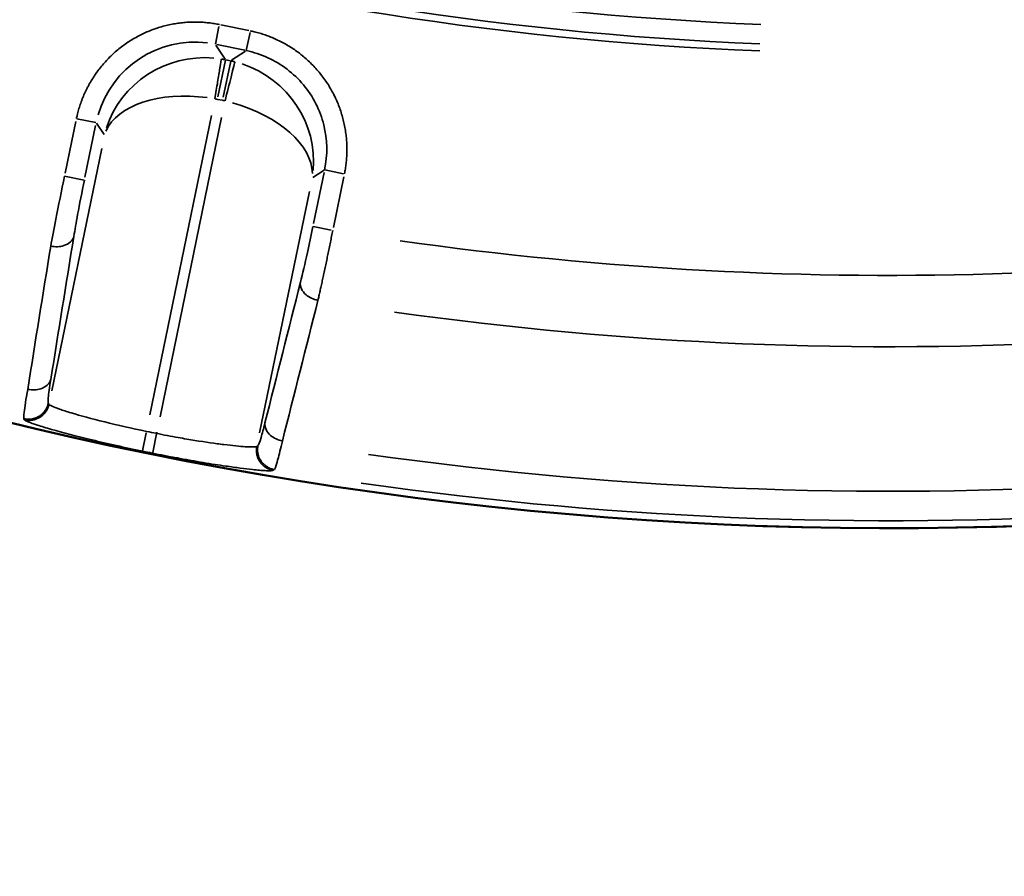
# Model space of a CAD drawing. Units: millimetres. Extents: x 6865 to 14309, y 183 to 7974.
# Drawn here: x 12045 to 12240, y 2638 to 2808 of the extents above; entities that cross this region are included whole.
import ezdxf

# ---------------------------------------------------------------- set-up
doc = ezdxf.new("R2010")
doc.units = ezdxf.units.MM
doc.layers.add('MD_Visible', color=7, linetype='Continuous', lineweight=50)
doc.layers.add('MD_Visible Narrow', color=7, linetype='Continuous', lineweight=35)

# ---------------------------------------------------------------- blocks, each defined once
blk = doc.blocks.new('CustomObjectsInViewport5_0')
at = {"layer": 'MD_Visible', "extrusion": (0, 0, -1)}
blk.add_arc((-3694.71, 5083.26), 739.75, 72.49959, 226.09395, dxfattribs=at)
at = {"layer": 'MD_Visible Narrow'}
for p, q in [((3816.9, 5811.61), (3816.71, 5811.48)), ((3839.98, 5804.05), (3840.8, 5808.1)), ((3842.85, 5807.79), (3842.11, 5804.2)), ((3819.96, 5806.73), (3820.15, 5806.87)), ((3819.61, 5804.21), (3809.75, 5756.36)), ((3827.14, 5741.73), (3839.35, 5801.01)), ((3841.37, 5800.6), (3829.15, 5741.31)), ((3866.32, 5801.41), (3866.2, 5801.61)), ((3861.35, 5798.53), (3861.48, 5798.33)), ((3850.91, 5747.89), (3860.8, 5795.87)), ((3805.01, 5763.54), (3802.93, 5753.44)), ((3809.01, 5763.3), (3805.41, 5764.04)), ((3806.84, 5752.64), (3808.92, 5762.73)), ((3809.08, 5753.62), (3806.85, 5752.16)), ((3854.22, 5753.57), (3852.11, 5743.32)), ((3854.41, 5754.12), (3858.26, 5753.33)), ((3806.68, 5752.08), (3802.97, 5752.85)), ((3856.02, 5742.51), (3858.13, 5752.76)), ((3851.91, 5742.87), (3850.44, 5745.1)), ((3852.04, 5742.74), (3855.8, 5741.96)), ((3825.34, 5730.54), (3826.82, 5737.72)), ((3827.88, 5737.61), (3826.38, 5730.34)), ((3827.93, 5738.12), (3827, 5738.31)), ((3822.42, 5728.57), (3825.18, 5730.39)), ((3825.39, 5730.48), (3826.32, 5730.29)), ((3826.47, 5730.13), (3828.29, 5727.36)), ((3821.52, 5724.86), (3822.26, 5728.45)), ((3828.08, 5727.27), (3822.57, 5728.41)), ((3828.39, 5727.2), (3827.67, 5723.72)), ((3821.76, 5724.5), (3827.28, 5723.36))]:
    blk.add_line(p, q, dxfattribs=at)
at = {"layer": 'MD_Visible Narrow', "extrusion": (0, 0, -1)}
for centre, radius, start, end in [((-3694.71, 5083.26), 739.73, 80.17931, 218.41423), ((-3694.71, 5083.26), 732.52, 73.84757, 98.11115), ((-3694.71, 5083.26), 735.54, 101.40283, 101.54708), ((-3694.71, 5083.26), 689.74, 77.91087, 98.09042), ((-3829.37, 5750.08), 12.01, 281.7636, 283.9157), ((-3830.41, 5749.87), 12.01, 279.3726, 281.5246), ((-3694.71, 5083.26), 644.37, 92.29207, 203.69513)]:
    blk.add_arc(centre, radius, start, end, dxfattribs=at)
at = {"layer": 'MD_Visible Narrow'}
for radius, start, end in [(738.36, 81.84126, 106.14993), (739.54, 78.45292, 78.59717), (703.88, 81.98373, 104.50626), (645.79, 336.30487, 87.70793), (640.55, 336.30487, 87.70793)]:
    blk.add_arc((3694.71, 5083.26), radius, start, end, dxfattribs=at)
for centre, major_axis, ratio, start_param, end_param in [((3828.78, 5749.67), (-16.5, 11.47), 0.963416, 0.494182, 1.868629), ((3830.79, 5749.26), (-19.7, -4.01), 0.963416, 1.272964, 2.647411), ((3829.38, 5750.08), (11, -16.71), 0.999697, 5.457534, 5.495092), ((3830.4, 5749.87), (16.71, 11), 0.999697, 3.929686, 3.967244)]:
    blk.add_ellipse(centre, major_axis=major_axis, ratio=ratio, start_param=start_param, end_param=end_param, dxfattribs=at)
at = {"layer": 'MD_Visible Narrow', "extrusion": (0, 0, -1)}
for centre, major_axis, ratio, start_param, end_param in [((3828.78, 5749.67), (-19.43, 4.77), 0.573316, -1.515842, -0.141396), ((3830.79, 5749.26), (-19.73, 3.3), 0.573316, 3.282988, 4.657435), ((3832.39, 5746.83), (11.03, -16.75), 0.997342, 5.577183, 6.989187)]:
    blk.add_ellipse(centre, major_axis=major_axis, ratio=ratio, start_param=start_param, end_param=end_param, dxfattribs=at)
at = {"layer": 'MD_Visible Narrow'}
for points, knots in [([(3840.82, 5808.22), (3840.04, 5808.38), (3839.26, 5808.54), (3837.69, 5808.84), (3836.91, 5808.99), (3835.99, 5809.16), (3835.84, 5809.19), (3834.85, 5809.37), (3834.01, 5809.52), (3832.38, 5809.81), (3831.58, 5809.94), (3829.98, 5810.21), (3829.18, 5810.34), (3827.69, 5810.57), (3827, 5810.68), (3825.32, 5810.92), (3824.35, 5811.06), (3822.59, 5811.29), (3821.78, 5811.38), (3820.55, 5811.51), (3820.08, 5811.56), (3819.23, 5811.64), (3818.84, 5811.66), (3818.18, 5811.7), (3817.91, 5811.71), (3817.47, 5811.71), (3817.29, 5811.7), (3817.04, 5811.67), (3816.95, 5811.65), (3816.91, 5811.62)], [0, 0, 0, 0, 0.238304, 0.238304, 0.478297, 0.478297, 0.524068, 0.524068, 0.786102, 0.786102, 1.04629, 1.04629, 1.320963, 1.320963, 1.572203, 1.572203, 1.962421, 1.962421, 2.348137, 2.348137, 2.620338, 2.620338, 2.900644, 2.900644, 3.170505, 3.170505, 3.42068, 3.42068, 3.668474, 3.668474, 3.668474, 3.668474]), ([(3820.16, 5806.87), (3820.18, 5806.97), (3820.2, 5807.07), (3820.22, 5807.26), (3820.23, 5807.37), (3820.24, 5807.57), (3820.24, 5807.68), (3820.24, 5807.89), (3820.23, 5807.99), (3820.2, 5808.21), (3820.19, 5808.31), (3820.15, 5808.52), (3820.13, 5808.63), (3820.07, 5808.83), (3820.04, 5808.93), (3819.97, 5809.13), (3819.93, 5809.22), (3819.85, 5809.39), (3819.82, 5809.47), (3819.73, 5809.64), (3819.68, 5809.73), (3819.59, 5809.86), (3819.57, 5809.9), (3819.48, 5810.02), (3819.42, 5810.1), (3819.3, 5810.26), (3819.23, 5810.34), (3819.08, 5810.49), (3819.01, 5810.56), (3818.85, 5810.71), (3818.77, 5810.77), (3818.65, 5810.87), (3818.62, 5810.89), (3818.5, 5810.98), (3818.41, 5811.04), (3818.23, 5811.15), (3818.13, 5811.2), (3817.94, 5811.3), (3817.85, 5811.34), (3817.65, 5811.42), (3817.56, 5811.46), (3817.36, 5811.52), (3817.26, 5811.55), (3817.08, 5811.59), (3816.99, 5811.61), (3816.91, 5811.62)], [0, 0, 0, 0, 0.075319, 0.075319, 0.152418, 0.152418, 0.230543, 0.230543, 0.309488, 0.309488, 0.388882, 0.388882, 0.468024, 0.468024, 0.546545, 0.546545, 0.623673, 0.623673, 0.686374, 0.686374, 0.765917, 0.765917, 0.802915, 0.802915, 0.879829, 0.879829, 0.958153, 0.958153, 1.037055, 1.037055, 1.116252, 1.116252, 1.147802, 1.147802, 1.226638, 1.226638, 1.305762, 1.305762, 1.384448, 1.384448, 1.462505, 1.462505, 1.539291, 1.539291, 1.60583, 1.60583, 1.60583, 1.60583]), ([(3816.69, 5811.47), (3816.59, 5811.39), (3816.41, 5810.89), (3816.11, 5809.84), (3816.06, 5809.65), (3815.75, 5808.51), (3815.44, 5807.28), (3815.1, 5805.82)], [-1.188513, -1.188513, -1.188513, -1.188513, -0.626039, -0.626039, -0.509363, -0.509363, 0, 0, 0, 0]), ([(3819.95, 5806.73), (3819.97, 5806.82), (3819.98, 5806.92), (3820.01, 5807.12), (3820.02, 5807.23), (3820.03, 5807.43), (3820.03, 5807.54), (3820.02, 5807.75), (3820.02, 5807.86), (3819.99, 5808.07), (3819.98, 5808.17), (3819.94, 5808.37), (3819.92, 5808.46), (3819.87, 5808.65), (3819.84, 5808.75), (3819.77, 5808.95), (3819.73, 5809.05), (3819.64, 5809.24), (3819.6, 5809.33), (3819.5, 5809.51), (3819.45, 5809.6), (3819.37, 5809.72), (3819.35, 5809.76), (3819.27, 5809.88), (3819.21, 5809.96), (3819.11, 5810.08), (3819.08, 5810.12), (3818.98, 5810.23), (3818.91, 5810.3), (3818.76, 5810.45), (3818.68, 5810.52), (3818.52, 5810.66), (3818.44, 5810.72), (3818.26, 5810.84), (3818.17, 5810.9), (3817.99, 5811.01), (3817.9, 5811.07), (3817.71, 5811.16), (3817.61, 5811.2), (3817.42, 5811.28), (3817.32, 5811.32), (3817.13, 5811.38), (3817.03, 5811.4), (3816.85, 5811.45), (3816.77, 5811.46), (3816.69, 5811.47)], [0, 0, 0, 0, 0.076571, 0.076571, 0.154084, 0.154084, 0.232813, 0.232813, 0.311884, 0.311884, 0.390833, 0.390833, 0.4581, 0.4581, 0.537269, 0.537269, 0.616151, 0.616151, 0.694421, 0.694421, 0.771507, 0.771507, 0.803041, 0.803041, 0.882584, 0.882584, 0.919601, 0.919601, 0.996266, 0.996266, 1.074654, 1.074654, 1.15378, 1.15378, 1.233219, 1.233219, 1.312471, 1.312471, 1.390612, 1.390612, 1.467859, 1.467859, 1.543606, 1.543606, 1.606083, 1.606083, 1.606083, 1.606083]), ([(3866.19, 5801.62), (3866.07, 5801.8), (3864.75, 5802.35), (3860.05, 5803.78), (3853.15, 5805.58), (3846.29, 5807.11), (3842.85, 5807.81)], [0, 0, 0, 0, 1.047998, 1.571997, 2.619996, 3.667994, 3.667994, 3.667994, 3.667994]), ([(3818.55, 5802.23), (3818.68, 5803.06), (3817.94, 5804.7), (3815.97, 5805.64), (3815.1, 5805.82)], [0, 0, 0, 0, 0.895364, 1.566886, 1.566886, 1.566886, 1.566886]), ([(3818.55, 5802.23), (3818.84, 5803.39), (3819.46, 5805.67), (3819.83, 5806.65), (3819.95, 5806.73)], [0, 0, 0, 0, 0.509363, 1.188513, 1.188513, 1.188513, 1.188513]), ([(3820.16, 5806.87), (3820.28, 5806.97), (3820.78, 5807.01), (3821.88, 5806.98), (3822.16, 5806.96), (3823.55, 5806.87), (3824.99, 5806.73), (3827.12, 5806.47), (3827.56, 5806.41), (3829.83, 5806.1), (3831.87, 5805.79), (3834.61, 5805.33), (3835.19, 5805.22), (3837.18, 5804.87), (3838.61, 5804.59), (3840.03, 5804.31)], [-3.668474, -3.668474, -3.668474, -3.668474, -2.855595, -2.855595, -2.620338, -2.620338, -1.780118, -1.780118, -1.572203, -1.572203, -0.74395, -0.74395, -0.524068, -0.524068, 0, 0, 0, 0]), ([(3842.05, 5803.9), (3844.9, 5803.32), (3850.58, 5802.03), (3856.29, 5800.47), (3860.17, 5799.22), (3861.25, 5798.72), (3861.35, 5798.54)], [-3.667994, -3.667994, -3.667994, -3.667994, -2.619996, -1.571997, -1.047998, 0, 0, 0, 0]), ([(3861.35, 5798.54), (3861.37, 5798.63), (3861.39, 5798.73), (3861.45, 5798.92), (3861.48, 5799.02), (3861.55, 5799.22), (3861.59, 5799.32), (3861.68, 5799.51), (3861.73, 5799.6), (3861.84, 5799.79), (3861.9, 5799.88), (3862.02, 5800.06), (3862.08, 5800.15), (3862.22, 5800.32), (3862.29, 5800.4), (3862.43, 5800.55), (3862.5, 5800.62), (3862.64, 5800.74), (3862.69, 5800.79), (3862.83, 5800.9), (3862.92, 5800.96), (3863.04, 5801.05), (3863.08, 5801.07), (3863.2, 5801.15), (3863.29, 5801.2), (3863.47, 5801.3), (3863.57, 5801.34), (3863.76, 5801.42), (3863.86, 5801.46), (3864.07, 5801.53), (3864.17, 5801.56), (3864.38, 5801.62), (3864.49, 5801.64), (3864.7, 5801.68), (3864.81, 5801.69), (3865.02, 5801.71), (3865.13, 5801.72), (3865.34, 5801.72), (3865.45, 5801.72), (3865.65, 5801.71), (3865.75, 5801.7), (3865.95, 5801.67), (3866.05, 5801.65), (3866.16, 5801.62), (3866.17, 5801.62), (3866.19, 5801.62)], [0, 0, 0, 0, 0.076017, 0.076017, 0.153991, 0.153991, 0.233069, 0.233069, 0.312976, 0.312976, 0.393242, 0.393242, 0.47295, 0.47295, 0.55183, 0.55183, 0.629058, 0.629058, 0.683947, 0.683947, 0.765818, 0.765818, 0.799962, 0.799962, 0.87715, 0.87715, 0.955569, 0.955569, 1.036113, 1.036113, 1.116884, 1.116884, 1.197781, 1.197781, 1.278249, 1.278249, 1.358668, 1.358668, 1.436542, 1.436542, 1.513341, 1.513341, 1.588759, 1.588759, 1.599925, 1.599925, 1.599925, 1.599925]), ([(3861.48, 5798.32), (3861.5, 5798.42), (3861.53, 5798.51), (3861.56, 5798.61), (3861.58, 5798.7), (3861.62, 5798.8), (3861.65, 5798.89), (3861.69, 5799), (3861.73, 5799.09), (3861.78, 5799.19), (3861.83, 5799.29), (3861.87, 5799.38), (3861.93, 5799.48), (3861.98, 5799.57), (3862.04, 5799.66), (3862.1, 5799.75), (3862.29, 5800.02), (3862.5, 5800.27), (3862.74, 5800.49), (3862.82, 5800.56), (3862.91, 5800.63), (3862.99, 5800.69), (3863.07, 5800.76), (3863.16, 5800.81), (3863.24, 5800.87), (3863.25, 5800.87), (3863.25, 5800.88), (3863.26, 5800.88), (3863.35, 5800.94), (3863.44, 5800.99), (3863.53, 5801.04), (3863.57, 5801.06), (3863.61, 5801.08), (3863.65, 5801.1), (3863.74, 5801.15), (3863.84, 5801.19), (3863.93, 5801.23), (3864.23, 5801.34), (3864.55, 5801.43), (3864.86, 5801.47), (3864.97, 5801.48), (3865.08, 5801.49), (3865.19, 5801.5), (3865.29, 5801.51), (3865.4, 5801.51), (3865.51, 5801.5), (3865.79, 5801.5), (3866.06, 5801.46), (3866.33, 5801.4)], [0, 0, 0, 0, 0.07553, 0.07553, 0.07553, 0.152297, 0.152297, 0.152297, 0.233271, 0.233271, 0.233271, 0.313187, 0.313187, 0.313187, 0.393847, 0.393847, 0.393847, 0.635496, 0.635496, 0.635496, 0.717792, 0.717792, 0.717792, 0.794827, 0.794827, 0.794827, 0.800088, 0.800088, 0.800088, 0.881959, 0.881959, 0.881959, 0.916122, 0.916122, 0.916122, 0.992891, 0.992891, 0.992891, 1.231666, 1.231666, 1.231666, 1.31181, 1.31181, 1.31181, 1.390829, 1.390829, 1.390829, 1.600176, 1.600176, 1.600176, 1.600176]), ([(3865.57, 5795.58), (3865.91, 5797.55), (3866.34, 5800.27), (3866.38, 5801.29), (3866.33, 5801.4)], [-1.188361, -1.188361, -1.188361, -1.188361, -0.509298, 0, 0, 0, 0]), ([(3861.48, 5798.32), (3861.54, 5798.23), (3861.55, 5797.4), (3861.25, 5795.22), (3860.99, 5793.63)], [0, 0, 0, 0, 0.509298, 1.188361, 1.188361, 1.188361, 1.188361]), ([(3860.99, 5793.63), (3861.2, 5794.45), (3862.53, 5795.67), (3864.69, 5795.75), (3865.57, 5795.58)], [0, 0, 0, 0, 0.892961, 1.562681, 1.562681, 1.562681, 1.562681]), ([(3808.07, 5777.95), (3808, 5777.67), (3807.93, 5777.37), (3807.79, 5776.75), (3807.72, 5776.43), (3807.57, 5775.78), (3807.5, 5775.45), (3807.35, 5774.78), (3807.27, 5774.44), (3807.12, 5773.74), (3807.04, 5773.39), (3806.96, 5772.99), (3806.95, 5772.95), (3806.86, 5772.53), (3806.78, 5772.15), (3806.61, 5771.37), (3806.53, 5770.98), (3806.36, 5770.2), (3806.28, 5769.81), (3806.12, 5769.03), (3806.04, 5768.64), (3805.88, 5767.84), (3805.8, 5767.44), (3805.63, 5766.64), (3805.55, 5766.24), (3805.39, 5765.43), (3805.31, 5765.02), (3805.19, 5764.44), (3805.16, 5764.27), (3805.13, 5764.1)], [-1.258434, -1.258434, -1.258434, -1.258434, -1.158917, -1.158917, -1.055729, -1.055729, -0.95622, -0.95622, -0.856714, -0.856714, -0.757202, -0.757202, -0.746166, -0.746166, -0.642747, -0.642747, -0.539329, -0.539329, -0.439802, -0.439802, -0.340292, -0.340292, -0.240794, -0.240794, -0.141306, -0.141306, -0.041822, -0.041822, 0, 0, 0, 0]), ([(3811.53, 5774.35), (3811.66, 5775.19), (3810.91, 5776.84), (3808.95, 5777.77), (3808.07, 5777.95)], [0, 0, 0, 0, 0.896713, 1.569247, 1.569247, 1.569247, 1.569247]), ([(3809.04, 5763.3), (3809.4, 5765.06), (3810.28, 5769.16), (3811.11, 5772.71), (3811.53, 5774.35)], [0, 0, 0, 0, 0.539329, 1.258434, 1.258434, 1.258434, 1.258434]), ([(3861.01, 5767.21), (3860.13, 5767.39), (3857.96, 5767.3), (3856.63, 5766.09), (3856.42, 5765.27)], [0, 0, 0, 0, 0.670659, 1.56487, 1.56487, 1.56487, 1.56487]), ([(3858.25, 5753.33), (3858.88, 5756.26), (3859.93, 5761.39), (3860.73, 5765.65), (3861.01, 5767.21)], [-1.258074, -1.258074, -1.258074, -1.258074, -0.539175, 0, 0, 0, 0]), ([(3856.42, 5765.27), (3856.22, 5764.02), (3855.63, 5760.6), (3854.82, 5756.48), (3854.34, 5754.14)], [0, 0, 0, 0, 0.539175, 1.258074, 1.258074, 1.258074, 1.258074]), ([(3802.81, 5752.88), (3802.74, 5752.55), (3802.68, 5752.21), (3802.57, 5751.52), (3802.52, 5751.17), (3802.44, 5750.46), (3802.41, 5750.09), (3802.36, 5749.36), (3802.34, 5749), (3802.32, 5748.25), (3802.32, 5747.87), (3802.34, 5747.11), (3802.36, 5746.72), (3802.41, 5745.95), (3802.45, 5745.55), (3802.55, 5744.76), (3802.6, 5744.37), (3802.74, 5743.57), (3802.82, 5743.17), (3802.95, 5742.58), (3802.99, 5742.4), (3803.14, 5741.82), (3803.25, 5741.43), (3803.48, 5740.65), (3803.61, 5740.26), (3803.89, 5739.49), (3804.04, 5739.1), (3804.37, 5738.34), (3804.54, 5737.96), (3804.79, 5737.45), (3804.85, 5737.31), (3805.11, 5736.81), (3805.31, 5736.45), (3805.72, 5735.72), (3805.94, 5735.36), (3806.4, 5734.66), (3806.64, 5734.31), (3807.13, 5733.63), (3807.39, 5733.3), (3807.91, 5732.65), (3808.19, 5732.33), (3808.74, 5731.71), (3809.02, 5731.41), (3809.6, 5730.83), (3809.89, 5730.55), (3810.49, 5730.01), (3810.8, 5729.75), (3811.31, 5729.32), (3811.53, 5729.15), (3812.07, 5728.74), (3812.4, 5728.5), (3813.07, 5728.04), (3813.41, 5727.82), (3813.88, 5727.53), (3814.01, 5727.45), (3814.51, 5727.16), (3814.87, 5726.96), (3815.59, 5726.59), (3815.96, 5726.41), (3816.68, 5726.07), (3817.05, 5725.92), (3817.78, 5725.63), (3818.14, 5725.49), (3818.87, 5725.24), (3819.23, 5725.13), (3819.96, 5724.92), (3820.32, 5724.82), (3820.94, 5724.67), (3821.2, 5724.61), (3821.46, 5724.56)], [-0.784447, -0.784447, -0.784447, -0.784447, -0.736972, -0.736972, -0.689358, -0.689358, -0.641413, -0.641413, -0.593207, -0.593207, -0.5447, -0.5447, -0.495862, -0.495862, -0.446497, -0.446497, -0.396841, -0.396841, -0.346798, -0.346798, -0.323391, -0.323391, -0.27446, -0.27446, -0.22498, -0.22498, -0.175262, -0.175262, -0.125341, -0.125341, -0.107741, -0.107741, -0.058201, -0.058201, -0.008241, -0.008241, 0.041812, 0.041812, 0.09182, 0.09182, 0.141651, 0.141651, 0.191016, 0.191016, 0.24004, 0.24004, 0.288483, 0.288483, 0.321688, 0.321688, 0.371825, 0.371825, 0.421592, 0.421592, 0.440808, 0.440808, 0.492673, 0.492673, 0.544192, 0.544192, 0.595418, 0.595418, 0.646302, 0.646302, 0.697044, 0.697044, 0.747647, 0.747647, 0.784447, 0.784447, 0.784447, 0.784447]), ([(3822.26, 5728.47), (3819.33, 5729.08), (3816.54, 5730.35), (3814.17, 5732.16), (3811.79, 5733.97), (3809.83, 5736.32), (3808.48, 5738.99), (3807.8, 5740.32), (3807.27, 5741.73), (3806.91, 5743.18), (3806.19, 5746.08), (3806.12, 5749.14), (3806.73, 5752.08)], [-0.784447, -0.784447, -0.784447, -0.784447, -0.336192, -0.336192, -0.336192, 0.112064, 0.112064, 0.112064, 0.336192, 0.336192, 0.336192, 0.784447, 0.784447, 0.784447, 0.784447]), ([(3827.58, 5723.3), (3827.92, 5723.23), (3828.27, 5723.16), (3828.98, 5723.05), (3829.34, 5723), (3830.07, 5722.92), (3830.44, 5722.88), (3831.18, 5722.83), (3831.56, 5722.81), (3832.27, 5722.8), (3832.6, 5722.8), (3833.3, 5722.81), (3833.68, 5722.83), (3834.44, 5722.88), (3834.83, 5722.92), (3835.61, 5723.01), (3835.99, 5723.07), (3836.77, 5723.2), (3837.17, 5723.27), (3837.95, 5723.44), (3838.34, 5723.54), (3839.13, 5723.76), (3839.53, 5723.87), (3840.31, 5724.13), (3840.7, 5724.27), (3841.48, 5724.57), (3841.87, 5724.73), (3842.6, 5725.06), (3842.94, 5725.23), (3843.65, 5725.59), (3844.02, 5725.78), (3844.74, 5726.2), (3845.1, 5726.42), (3845.8, 5726.87), (3846.15, 5727.11), (3846.83, 5727.61), (3847.16, 5727.86), (3847.81, 5728.39), (3848.13, 5728.66), (3848.75, 5729.21), (3849.05, 5729.49), (3849.63, 5730.07), (3849.91, 5730.37), (3850.45, 5730.96), (3850.71, 5731.27), (3851.14, 5731.79), (3851.31, 5732.01), (3851.73, 5732.55), (3851.97, 5732.88), (3852.42, 5733.55), (3852.64, 5733.89), (3853.06, 5734.57), (3853.26, 5734.91), (3853.56, 5735.47), (3853.68, 5735.68), (3853.97, 5736.25), (3854.14, 5736.61), (3854.46, 5737.33), (3854.61, 5737.69), (3854.89, 5738.41), (3855.03, 5738.77), (3855.27, 5739.49), (3855.38, 5739.85), (3855.58, 5740.57), (3855.68, 5740.93), (3855.81, 5741.51), (3855.86, 5741.72), (3855.91, 5741.94)], [-0.784447, -0.784447, -0.784447, -0.784447, -0.735954, -0.735954, -0.68714, -0.68714, -0.638109, -0.638109, -0.588662, -0.588662, -0.546527, -0.546527, -0.498978, -0.498978, -0.450082, -0.450082, -0.401517, -0.401517, -0.352553, -0.352553, -0.303211, -0.303211, -0.253378, -0.253378, -0.203368, -0.203368, -0.153258, -0.153258, -0.107809, -0.107809, -0.058414, -0.058414, -0.00856, -0.00856, 0.041412, 0.041412, 0.091362, 0.091362, 0.141154, 0.141154, 0.190495, 0.190495, 0.2395, 0.2395, 0.287923, 0.287923, 0.321649, 0.321649, 0.37164, 0.37164, 0.421371, 0.421371, 0.470655, 0.470655, 0.501376, 0.501376, 0.552175, 0.552175, 0.602766, 0.602766, 0.65314, 0.65314, 0.703434, 0.703434, 0.753681, 0.753681, 0.784447, 0.784447, 0.784447, 0.784447]), ([(3824.52, 5730.68), (3824.53, 5730.73), (3824.68, 5731.33), (3825.33, 5733.93), (3826.04, 5736.74), (3826.46, 5738.43)], [0, 0, 0, 0, 0.435824, 0.871647, 1.525383, 1.525383, 1.525383, 1.525383]), ([(3828.47, 5738.02), (3828.29, 5736.87), (3827.91, 5734.58), (3827.38, 5731.31), (3827.2, 5730.21), (3827.19, 5730.13)], [0, 0, 0, 0, 0.435824, 0.871647, 1.525383, 1.525383, 1.525383, 1.525383])]:
    blk.add_open_spline(points, degree=3, knots=knots, dxfattribs=at)
for points in [[(3815.1, 5805.82), (3812.76, 5796.53), (3810.41, 5787.24), (3808.07, 5777.95)], [(3811.53, 5774.35), (3813.87, 5783.64), (3816.21, 5792.94), (3818.55, 5802.23)], [(3861.01, 5767.21), (3862.53, 5776.67), (3864.05, 5786.12), (3865.57, 5795.58)], [(3860.99, 5793.63), (3859.47, 5784.18), (3857.95, 5774.73), (3856.42, 5765.27)]]:
    blk.add_open_spline(points, degree=3, dxfattribs=at)

msp = doc.modelspace()

# ---------------------------------------------------------------- block references
at = {"rotation": 180}
msp.add_blockref('CustomObjectsInViewport5_0', (15912.311, 8530.008), dxfattribs=at)

doc.saveas('drawing.dxf')
